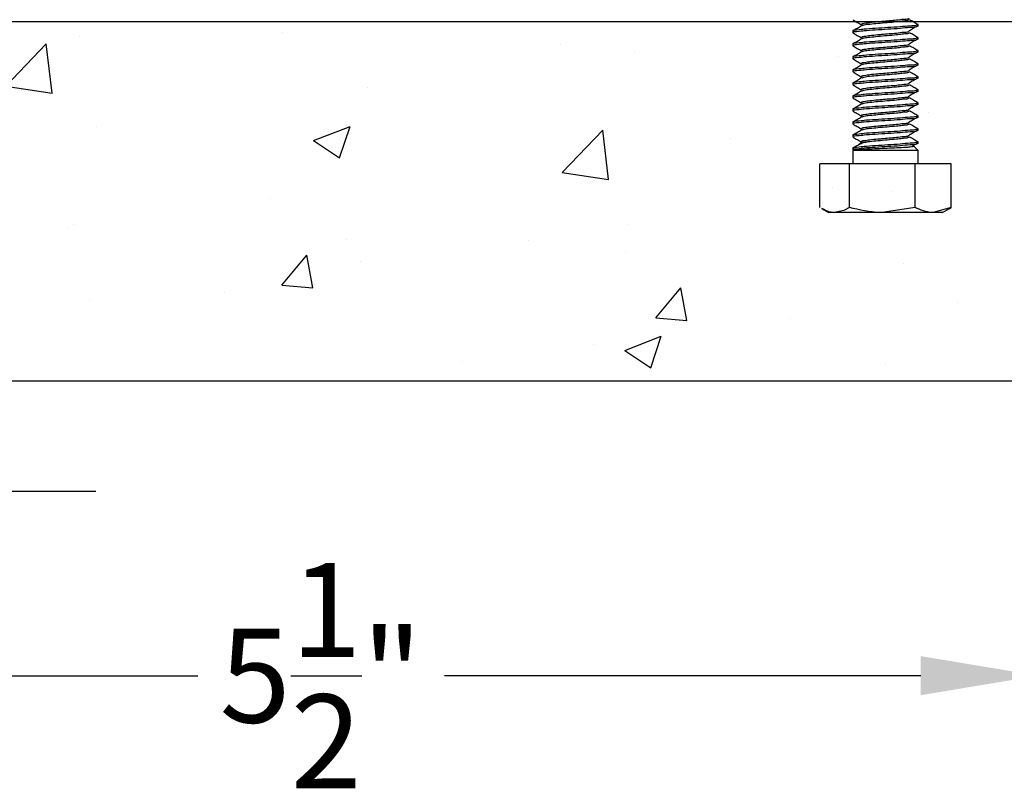
# Model space of a CAD drawing. Extents: x 3 to 156, y -731 to -665.
# Drawn here: x 15 to 19, y -722 to -719 of the extents above; entities that cross this region are included whole.
import ezdxf

# ---------------------------------------------------------------- set-up
doc = ezdxf.new("R2010")
doc.units = 0
doc.header["$LTSCALE"] = 2
doc.header["$MEASUREMENT"] = 0
doc.header["$PDMODE"] = 3
doc.layers.get('0').update_dxf_attribs({"linetype": 'CONTINUOUS'})
doc.layers.get('DEFPOINTS').update_dxf_attribs({"color": 3, "linetype": 'CONTINUOUS'})
doc.styles.get("Standard").update_dxf_attribs({"font": 'arial.ttf'})
doc.dimstyles.new('STANDARD 1.5', dxfattribs={"dimtxt": 0.36, "dimasz": 0.45, "dimexe": 0.09375, "dimexo": 0.27, "dimgap": 0.135, "dimtad": 0, "dimdec": 4, "dimzin": 0, "dimdsep": 46, "dimlunit": 4, "dimtxsty": 'STANDARD', "dimcen": 0, "dimadec": 0, "dimazin": 0, "dimtfac": 1, "dimtdec": 4, "dimtofl": 0, "dimtmove": 0, "dimatfit": 3, "dimfxl": 1, "dimtolj": 1, "dimtzin": 0, "dimarcsym": 0})

# ---------------------------------------------------------------- blocks, each defined once
blk = doc.blocks.new('*D338')
at = {"color": 0, "lineweight": -2, "transparency": 16777216}
for p, q in [((13.3492, -719.4136), (13.3492, -721.7451)), ((18.8492, -719.4136), (18.8492, -721.7451)), ((13.7992, -721.6513), (15.6261, -721.6513)), ((18.3992, -721.6513), (16.5724, -721.6513))]:
    blk.add_line(p, q, dxfattribs=at)
at = {"color": 0, "transparency": 16777216}
for points in [[(13.7992, -721.5763), (13.7992, -721.7263), (13.3492, -721.6513)], [(18.3992, -721.5763), (18.3992, -721.7263), (18.8492, -721.6513)]]:
    blk.add_solid(points, dxfattribs=at)
at = {"layer": 'DEFPOINTS', "color": 0, "transparency": 16777216}
for p in [(13.3492, -719.1436), (18.8492, -719.1436), (18.8492, -721.6513)]:
    blk.add_point(p, dxfattribs=at)
at = {"color": 0, "transparency": 16777216, "insert": (16.0992, -721.6513), "char_height": 0.36, "attachment_point": 5}
blk.add_mtext('\\A1;5{\\H1x;\\S1/2;}"', dxfattribs=at)
blk = doc.blocks.new('*D339')
at = {"color": 0, "lineweight": -2, "transparency": 16777216}
for p, q in [((13.3492, -719.4136), (13.3492, -721.0375)), ((14.335, -720.1447), (14.335, -721.0375)), ((12.8992, -720.9437), (12.4492, -720.9437)), ((14.785, -720.9437), (15.235, -720.9437))]:
    blk.add_line(p, q, dxfattribs=at)
at = {"color": 0, "transparency": 16777216}
for points in [[(12.8992, -720.8687), (12.8992, -721.0187), (13.3492, -720.9437)], [(14.785, -720.8687), (14.785, -721.0187), (14.335, -720.9437)]]:
    blk.add_solid(points, dxfattribs=at)
at = {"layer": 'DEFPOINTS', "color": 0, "transparency": 16777216}
for p in [(13.3492, -719.1436), (14.335, -719.8747), (14.335, -720.9437)]:
    blk.add_point(p, dxfattribs=at)
at = {"color": 0, "transparency": 16777216, "insert": (13.8421, -720.9437), "char_height": 0.36, "attachment_point": 5}
blk.add_mtext('\\A1;1"', dxfattribs=at)
blk = doc.blocks.new('A$Cf8fe4c45')
for p, q in [((4.3688, 0.715), (4.3688, 0.7213)), ((4.1188, 0.6963), (4.1188, 0.69)), ((4.1188, 0.6463), (4.1188, 0.64)), ((4.3688, 0.665), (4.3688, 0.6713)), ((4.3688, 0.615), (4.3688, 0.6213)), ((4.1188, 0.5963), (4.1188, 0.59)), ((4.3688, 0.565), (4.3688, 0.5713)), ((4.1188, 0.5463), (4.1188, 0.54)), ((4.1188, 0.4963), (4.1188, 0.49)), ((4.3688, 0.515), (4.3688, 0.5213)), ((4.3688, 0.465), (4.3688, 0.4713)), ((4.1188, 0.4463), (4.1188, 0.44)), ((4.3688, 0.415), (4.3688, 0.4213)), ((4.1188, 0.3963), (4.1188, 0.39)), ((4.1188, 0.3463), (4.1188, 0.34)), ((4.3688, 0.365), (4.3688, 0.3713)), ((4.3688, 0.315), (4.3688, 0.3213)), ((4.1188, 0.2963), (4.1188, 0.29)), ((4.1514, 0.2702), (4.1408, 0.2596)), ((4.1516, 0.27), (4.1688, 0.27)), ((4.3688, 0.265), (4.3688, 0.2713)), ((4.1188, 0.2463), (4.1188, 0.24)), ((4.1205, 0.2392), (4.1188, 0.2375)), ((4.1188, 0.2375), (4.1188, 0.1875)), ((4.3688, 0.2375), (4.1188, 0.2375)), ((4.3688, 0.2375), (4.3509, 0.2554)), ((4.3688, 0.1875), (4.3688, 0.2375)), ((3.9916, 0.0195), (3.9916, 0.1875)), ((4.1054, 0.1875), (3.9916, 0.1875)), ((4.1054, 0.0195), (4.1054, 0.1875)), ((4.3576, 0.1875), (4.1054, 0.1875)), ((4.3576, 0.0195), (4.3576, 0.1875)), ((4.496, 0.1875), (4.3576, 0.1875)), ((4.496, 0.0195), (4.496, 0.1875)), ((3.9988, 0.0152), (4.025, 0)), ((4.0485, 0), (4.025, 0)), ((4.2315, 0), (4.0485, 0)), ((4.3576, 0.0195), (4.2315, 0)), ((4.4268, 0), (4.2315, 0)), ((4.496, 0.0195), (4.4268, 0)), ((4.4625, 0), (4.4268, 0)), ((4.4625, 0), (4.4888, 0.0152)), ((4.4879, 0.0148), (4.496, 0.0195))]:
    blk.add_line(p, q)
for points, knots in [([(4.3673, 0.7213), (4.3657, 0.7204), (4.3571, 0.7154), (4.3333, 0.7163), (4.2975, 0.7117), (4.2522, 0.7095), (4.2081, 0.7064), (4.1623, 0.7037), (4.1456, 0.7008), (4.1151, 0.6988), (4.1198, 0.6965), (4.1203, 0.6963)], [0, 0, 0, 0, 0.021605, 0.117914, 0.271322, 0.458763, 0.651844, 0.821296, 0.941525, 0.994964, 1, 1, 1, 1]), ([(4.1194, 0.7392), (4.1248, 0.7361), (4.1357, 0.7297), (4.1467, 0.7233), (4.1521, 0.7202)], [0, 0, 0, 0, 0.500368, 1, 1, 1, 1]), ([(4.3352, 0.7462), (4.334, 0.7453), (4.3281, 0.7407), (4.3099, 0.7412), (4.286, 0.7371), (4.2575, 0.7351), (4.2339, 0.7329), (4.2094, 0.7308), (4.1841, 0.7286), (4.1698, 0.726), (4.1484, 0.7234), (4.1529, 0.7208), (4.1538, 0.7202)], [0, 0, 0, 0, 0.022684, 0.118176, 0.269663, 0.415039, 0.569658, 0.645066, 0.812317, 0.931247, 0.985037, 1, 1, 1, 1]), ([(4.3348, 0.7397), (4.3338, 0.7389), (4.3292, 0.7353), (4.3157, 0.7354), (4.3007, 0.7326), (4.278, 0.7306), (4.2504, 0.728), (4.2163, 0.7253), (4.1865, 0.722), (4.1655, 0.7205), (4.1557, 0.717), (4.1529, 0.7161)], [0, 0, 0, 0, 0.0207737, 0.0932262, 0.2060557, 0.274158, 0.4638637, 0.6592578, 0.8308287, 0.9528265, 1, 1, 1, 1]), ([(4.3686, 0.7208), (4.3632, 0.724), (4.3524, 0.7303), (4.3416, 0.7366), (4.3362, 0.7397)], [0, 0, 0, 0, 0.499718, 1, 1, 1, 1]), ([(4.3673, 0.715), (4.3657, 0.7141), (4.3571, 0.7092), (4.3333, 0.7101), (4.2975, 0.7054), (4.2522, 0.7032), (4.2081, 0.7001), (4.1623, 0.6974), (4.1456, 0.6945), (4.1151, 0.6926), (4.1198, 0.6902), (4.1203, 0.69)], [0, 0, 0, 0, 0.021605, 0.117914, 0.271322, 0.458762, 0.651842, 0.821294, 0.941525, 0.994964, 1, 1, 1, 1]), ([(4.1194, 0.6892), (4.1248, 0.6861), (4.1357, 0.6797), (4.1467, 0.6733), (4.1521, 0.6702)], [0, 0, 0, 0, 0.500399, 1, 1, 1, 1]), ([(4.1522, 0.7162), (4.1467, 0.713), (4.1359, 0.7066), (4.125, 0.7003), (4.1195, 0.6972)], [0, 0, 0, 0, 0.499577, 1, 1, 1, 1]), ([(4.3352, 0.6962), (4.334, 0.6954), (4.3281, 0.6907), (4.3099, 0.6912), (4.286, 0.6871), (4.2575, 0.6851), (4.2339, 0.6829), (4.2094, 0.6808), (4.1841, 0.6786), (4.1698, 0.676), (4.1484, 0.6734), (4.1529, 0.6708), (4.1538, 0.6702)], [0, 0, 0, 0, 0.022684, 0.118178, 0.269663, 0.415037, 0.569651, 0.64506, 0.812306, 0.931233, 0.985022, 1, 1, 1, 1]), ([(4.3348, 0.6897), (4.3338, 0.6889), (4.3292, 0.6853), (4.3157, 0.6854), (4.3007, 0.6826), (4.278, 0.6806), (4.2504, 0.678), (4.2163, 0.6753), (4.1865, 0.672), (4.1655, 0.6705), (4.1557, 0.667), (4.1529, 0.6661)], [0, 0, 0, 0, 0.020774, 0.093227, 0.206054, 0.274159, 0.463864, 0.65926, 0.830832, 0.952834, 1, 1, 1, 1]), ([(4.3347, 0.6978), (4.3399, 0.7009), (4.3505, 0.7072), (4.361, 0.7135), (4.3662, 0.7167)], [0, 0, 0, 0, 0.50063, 1, 1, 1, 1]), ([(4.3686, 0.6708), (4.3632, 0.674), (4.3524, 0.6803), (4.3416, 0.6866), (4.3362, 0.6897)], [0, 0, 0, 0, 0.499781, 1, 1, 1, 1]), ([(4.3673, 0.6713), (4.3657, 0.6704), (4.3571, 0.6654), (4.3333, 0.6663), (4.2975, 0.6617), (4.2522, 0.6595), (4.2081, 0.6564), (4.1623, 0.6537), (4.1456, 0.6508), (4.1151, 0.6488), (4.1198, 0.6465), (4.1203, 0.6463)], [0, 0, 0, 0, 0.021605, 0.117914, 0.271322, 0.458761, 0.651842, 0.821294, 0.941525, 0.994964, 1, 1, 1, 1]), ([(4.3673, 0.665), (4.3657, 0.6641), (4.3571, 0.6592), (4.3333, 0.6601), (4.2975, 0.6554), (4.2522, 0.6532), (4.2081, 0.6501), (4.1623, 0.6474), (4.1456, 0.6445), (4.1151, 0.6426), (4.1198, 0.6402), (4.1203, 0.64)], [0, 0, 0, 0, 0.021606, 0.117913, 0.271322, 0.458764, 0.651847, 0.821301, 0.941534, 0.994972, 1, 1, 1, 1]), ([(4.1522, 0.6662), (4.1467, 0.663), (4.1359, 0.6566), (4.125, 0.6503), (4.1195, 0.6472)], [0, 0, 0, 0, 0.4996086, 1, 1, 1, 1]), ([(4.3352, 0.6462), (4.334, 0.6453), (4.3281, 0.6407), (4.3099, 0.6412), (4.286, 0.6371), (4.2575, 0.6351), (4.2339, 0.6329), (4.2094, 0.6308), (4.1841, 0.6286), (4.1698, 0.626), (4.1484, 0.6234), (4.1529, 0.6208), (4.1538, 0.6202)], [0, 0, 0, 0, 0.0226842, 0.1181799, 0.2696641, 0.4150402, 0.5696589, 0.6450668, 0.8123174, 0.9312466, 0.9850367, 1, 1, 1, 1]), ([(4.3347, 0.6478), (4.3399, 0.6509), (4.3505, 0.6572), (4.361, 0.6635), (4.3662, 0.6667)], [0, 0, 0, 0, 0.500597, 1, 1, 1, 1]), ([(4.3673, 0.6213), (4.3657, 0.6204), (4.3571, 0.6154), (4.3333, 0.6163), (4.2975, 0.6117), (4.2522, 0.6095), (4.2081, 0.6064), (4.1623, 0.6037), (4.1456, 0.6008), (4.1151, 0.5988), (4.1198, 0.5965), (4.1203, 0.5963)], [0, 0, 0, 0, 0.021605, 0.117914, 0.271322, 0.458763, 0.651844, 0.821296, 0.941525, 0.994964, 1, 1, 1, 1]), ([(4.3673, 0.615), (4.3657, 0.6141), (4.3571, 0.6092), (4.3333, 0.6101), (4.2975, 0.6054), (4.2522, 0.6032), (4.2081, 0.6001), (4.1623, 0.5974), (4.1456, 0.5945), (4.1151, 0.5926), (4.1198, 0.5902), (4.1203, 0.59)], [0, 0, 0, 0, 0.021605, 0.117914, 0.271322, 0.458762, 0.651842, 0.821294, 0.941525, 0.994964, 1, 1, 1, 1]), ([(4.1194, 0.6392), (4.1248, 0.6361), (4.1357, 0.6297), (4.1467, 0.6233), (4.1521, 0.6202)], [0, 0, 0, 0, 0.500368, 1, 1, 1, 1]), ([(4.1522, 0.6162), (4.1467, 0.613), (4.1359, 0.6066), (4.125, 0.6003), (4.1195, 0.5971)], [0, 0, 0, 0, 0.499546, 1, 1, 1, 1]), ([(4.3348, 0.6397), (4.3338, 0.6389), (4.3292, 0.6353), (4.3157, 0.6354), (4.3007, 0.6326), (4.278, 0.6306), (4.2504, 0.628), (4.2163, 0.6253), (4.1865, 0.622), (4.1655, 0.6205), (4.1557, 0.617), (4.1529, 0.6161)], [0, 0, 0, 0, 0.0207737, 0.0932262, 0.2060557, 0.274158, 0.4638637, 0.6592578, 0.8308287, 0.9528265, 1, 1, 1, 1]), ([(4.3347, 0.5978), (4.3399, 0.6009), (4.3505, 0.6072), (4.361, 0.6135), (4.3662, 0.6167)], [0, 0, 0, 0, 0.50063, 1, 1, 1, 1]), ([(4.3686, 0.6208), (4.3632, 0.624), (4.3524, 0.6303), (4.3416, 0.6366), (4.3362, 0.6397)], [0, 0, 0, 0, 0.499718, 1, 1, 1, 1]), ([(4.3673, 0.5713), (4.3657, 0.5704), (4.3571, 0.5654), (4.3333, 0.5663), (4.2975, 0.5617), (4.2522, 0.5595), (4.2081, 0.5564), (4.1623, 0.5537), (4.1456, 0.5508), (4.1151, 0.5488), (4.1198, 0.5465), (4.1203, 0.5463)], [0, 0, 0, 0, 0.021605, 0.117914, 0.271322, 0.458761, 0.651842, 0.821294, 0.941525, 0.994964, 1, 1, 1, 1]), ([(4.1194, 0.5892), (4.1248, 0.5861), (4.1357, 0.5797), (4.1467, 0.5733), (4.1521, 0.5702)], [0, 0, 0, 0, 0.500399, 1, 1, 1, 1]), ([(4.3352, 0.5962), (4.334, 0.5954), (4.3281, 0.5907), (4.3099, 0.5912), (4.286, 0.5871), (4.2575, 0.5851), (4.2339, 0.5829), (4.2094, 0.5808), (4.1841, 0.5786), (4.1698, 0.576), (4.1484, 0.5734), (4.1529, 0.5708), (4.1538, 0.5702)], [0, 0, 0, 0, 0.022684, 0.118178, 0.269663, 0.415037, 0.569651, 0.64506, 0.812306, 0.931233, 0.985022, 1, 1, 1, 1]), ([(4.3348, 0.5897), (4.3338, 0.5889), (4.3292, 0.5853), (4.3157, 0.5854), (4.3007, 0.5826), (4.278, 0.5806), (4.2504, 0.578), (4.2163, 0.5753), (4.1865, 0.572), (4.1655, 0.5705), (4.1557, 0.567), (4.1529, 0.5661)], [0, 0, 0, 0, 0.020774, 0.093227, 0.206054, 0.274159, 0.463864, 0.65926, 0.830832, 0.952834, 1, 1, 1, 1]), ([(4.3347, 0.5478), (4.3399, 0.5509), (4.3505, 0.5572), (4.361, 0.5635), (4.3662, 0.5667)], [0, 0, 0, 0, 0.500597, 1, 1, 1, 1]), ([(4.3686, 0.5708), (4.3632, 0.574), (4.3524, 0.5803), (4.3416, 0.5866), (4.3362, 0.5897)], [0, 0, 0, 0, 0.499781, 1, 1, 1, 1]), ([(4.3673, 0.565), (4.3657, 0.5641), (4.3571, 0.5592), (4.3333, 0.5601), (4.2975, 0.5554), (4.2522, 0.5532), (4.2081, 0.5501), (4.1623, 0.5474), (4.1456, 0.5445), (4.1151, 0.5426), (4.1198, 0.5402), (4.1203, 0.54)], [0, 0, 0, 0, 0.021606, 0.117913, 0.271322, 0.458764, 0.651847, 0.821301, 0.941534, 0.994972, 1, 1, 1, 1]), ([(4.1194, 0.5392), (4.1248, 0.5361), (4.1357, 0.5297), (4.1467, 0.5233), (4.1521, 0.5202)], [0, 0, 0, 0, 0.500368, 1, 1, 1, 1]), ([(4.1522, 0.5662), (4.1467, 0.563), (4.1359, 0.5566), (4.125, 0.5503), (4.1195, 0.5472)], [0, 0, 0, 0, 0.4996086, 1, 1, 1, 1]), ([(4.3352, 0.5462), (4.334, 0.5453), (4.3281, 0.5407), (4.3099, 0.5412), (4.286, 0.5371), (4.2575, 0.5351), (4.2339, 0.5329), (4.2094, 0.5308), (4.1841, 0.5286), (4.1698, 0.526), (4.1484, 0.5234), (4.1529, 0.5208), (4.1538, 0.5202)], [0, 0, 0, 0, 0.022684, 0.118178, 0.26966, 0.415036, 0.569651, 0.645058, 0.812306, 0.931233, 0.985022, 1, 1, 1, 1]), ([(4.3348, 0.5397), (4.3338, 0.5389), (4.3292, 0.5353), (4.3157, 0.5354), (4.3007, 0.5326), (4.278, 0.5306), (4.2504, 0.528), (4.2163, 0.5253), (4.1865, 0.522), (4.1655, 0.5205), (4.1557, 0.517), (4.1529, 0.5161)], [0, 0, 0, 0, 0.020774, 0.093231, 0.206057, 0.274159, 0.463865, 0.659258, 0.830829, 0.952827, 1, 1, 1, 1]), ([(4.3686, 0.5208), (4.3632, 0.524), (4.3524, 0.5303), (4.3416, 0.5366), (4.3362, 0.5397)], [0, 0, 0, 0, 0.499718, 1, 1, 1, 1]), ([(4.3673, 0.5213), (4.3657, 0.5204), (4.3571, 0.5154), (4.3333, 0.5163), (4.2975, 0.5117), (4.2522, 0.5095), (4.2081, 0.5064), (4.1623, 0.5037), (4.1456, 0.5008), (4.1151, 0.4988), (4.1198, 0.4965), (4.1203, 0.4963)], [0, 0, 0, 0, 0.021606, 0.117914, 0.271323, 0.458764, 0.651845, 0.821298, 0.94153, 0.994964, 1, 1, 1, 1]), ([(4.3673, 0.515), (4.3657, 0.5141), (4.3571, 0.5092), (4.3333, 0.5101), (4.2975, 0.5054), (4.2522, 0.5032), (4.2081, 0.5001), (4.1623, 0.4974), (4.1456, 0.4945), (4.1151, 0.4926), (4.1198, 0.4902), (4.1203, 0.49)], [0, 0, 0, 0, 0.021605, 0.117914, 0.271322, 0.458762, 0.651843, 0.821294, 0.941525, 0.994964, 1, 1, 1, 1]), ([(4.1522, 0.5162), (4.1467, 0.513), (4.1359, 0.5066), (4.125, 0.5003), (4.1195, 0.4971)], [0, 0, 0, 0, 0.499546, 1, 1, 1, 1]), ([(4.3352, 0.4962), (4.334, 0.4954), (4.3281, 0.4907), (4.3099, 0.4912), (4.286, 0.4871), (4.2575, 0.4851), (4.2339, 0.4829), (4.2094, 0.4808), (4.1841, 0.4786), (4.1698, 0.476), (4.1484, 0.4734), (4.1529, 0.4708), (4.1538, 0.4702)], [0, 0, 0, 0, 0.022684, 0.118178, 0.269663, 0.415037, 0.569651, 0.64506, 0.812306, 0.931233, 0.985022, 1, 1, 1, 1]), ([(4.3347, 0.4978), (4.3399, 0.5009), (4.3505, 0.5072), (4.361, 0.5135), (4.3662, 0.5167)], [0, 0, 0, 0, 0.500663, 1, 1, 1, 1]), ([(4.3673, 0.4713), (4.3657, 0.4704), (4.3571, 0.4654), (4.3333, 0.4663), (4.2975, 0.4617), (4.2522, 0.4595), (4.2081, 0.4564), (4.1623, 0.4537), (4.1456, 0.4508), (4.1151, 0.4488), (4.1198, 0.4465), (4.1203, 0.4463)], [0, 0, 0, 0, 0.021605, 0.117914, 0.271322, 0.458762, 0.651842, 0.821294, 0.941525, 0.994964, 1, 1, 1, 1]), ([(4.3673, 0.465), (4.3657, 0.4641), (4.3571, 0.4592), (4.3333, 0.4601), (4.2975, 0.4554), (4.2522, 0.4532), (4.2081, 0.4501), (4.1623, 0.4474), (4.1456, 0.4445), (4.1151, 0.4426), (4.1198, 0.4402), (4.1203, 0.44)], [0, 0, 0, 0, 0.021606, 0.117915, 0.271323, 0.458765, 0.651848, 0.821301, 0.941534, 0.994972, 1, 1, 1, 1]), ([(4.1194, 0.4892), (4.1248, 0.4861), (4.1357, 0.4797), (4.1467, 0.4733), (4.1521, 0.4702)], [0, 0, 0, 0, 0.500399, 1, 1, 1, 1]), ([(4.1522, 0.4662), (4.1467, 0.463), (4.1359, 0.4566), (4.125, 0.4503), (4.1195, 0.4472)], [0, 0, 0, 0, 0.4996086, 1, 1, 1, 1]), ([(4.3348, 0.4897), (4.3338, 0.4889), (4.3292, 0.4853), (4.3157, 0.4854), (4.3007, 0.4826), (4.278, 0.4806), (4.2504, 0.478), (4.2163, 0.4753), (4.1865, 0.472), (4.1655, 0.4705), (4.1557, 0.467), (4.1529, 0.4661)], [0, 0, 0, 0, 0.020774, 0.093227, 0.206054, 0.274159, 0.463864, 0.65926, 0.830832, 0.952834, 1, 1, 1, 1]), ([(4.3347, 0.4478), (4.3399, 0.4509), (4.3505, 0.4572), (4.361, 0.4635), (4.3662, 0.4667)], [0, 0, 0, 0, 0.50063, 1, 1, 1, 1]), ([(4.3686, 0.4708), (4.3632, 0.474), (4.3524, 0.4803), (4.3416, 0.4866), (4.3362, 0.4897)], [0, 0, 0, 0, 0.499781, 1, 1, 1, 1]), ([(4.3673, 0.4213), (4.3657, 0.4204), (4.3571, 0.4154), (4.3333, 0.4163), (4.2975, 0.4117), (4.2522, 0.4095), (4.2081, 0.4064), (4.1623, 0.4037), (4.1456, 0.4008), (4.1151, 0.3988), (4.1198, 0.3965), (4.1203, 0.3963)], [0, 0, 0, 0, 0.021606, 0.117912, 0.271321, 0.458762, 0.651844, 0.821297, 0.941529, 0.994964, 1, 1, 1, 1]), ([(4.1194, 0.4392), (4.1248, 0.4361), (4.1357, 0.4297), (4.1467, 0.4233), (4.1521, 0.4202)], [0, 0, 0, 0, 0.500368, 1, 1, 1, 1]), ([(4.1522, 0.4162), (4.1467, 0.413), (4.1359, 0.4066), (4.125, 0.4003), (4.1195, 0.3972)], [0, 0, 0, 0, 0.499546, 1, 1, 1, 1]), ([(4.3352, 0.4462), (4.334, 0.4453), (4.3281, 0.4407), (4.3099, 0.4412), (4.286, 0.4371), (4.2575, 0.4351), (4.2339, 0.4329), (4.2094, 0.4308), (4.1841, 0.4286), (4.1698, 0.426), (4.1484, 0.4234), (4.1529, 0.4208), (4.1538, 0.4202)], [0, 0, 0, 0, 0.022684, 0.118178, 0.26966, 0.415036, 0.569651, 0.645058, 0.812306, 0.931233, 0.985022, 1, 1, 1, 1]), ([(4.3348, 0.4397), (4.3338, 0.4389), (4.3292, 0.4353), (4.3157, 0.4354), (4.3007, 0.4326), (4.278, 0.4306), (4.2504, 0.428), (4.2163, 0.4253), (4.1865, 0.422), (4.1655, 0.4205), (4.1557, 0.417), (4.1529, 0.4161)], [0, 0, 0, 0, 0.020774, 0.093231, 0.206058, 0.27416, 0.463867, 0.659261, 0.830833, 0.952834, 1, 1, 1, 1]), ([(4.3347, 0.3978), (4.3399, 0.4009), (4.3505, 0.4072), (4.361, 0.4135), (4.3662, 0.4167)], [0, 0, 0, 0, 0.500663, 1, 1, 1, 1]), ([(4.3686, 0.4208), (4.3632, 0.424), (4.3524, 0.4303), (4.3416, 0.4366), (4.3362, 0.4397)], [0, 0, 0, 0, 0.499718, 1, 1, 1, 1]), ([(4.3673, 0.415), (4.3657, 0.4141), (4.3571, 0.4092), (4.3333, 0.4101), (4.2975, 0.4054), (4.2522, 0.4032), (4.2081, 0.4001), (4.1623, 0.3974), (4.1456, 0.3945), (4.1151, 0.3926), (4.1198, 0.3902), (4.1203, 0.39)], [0, 0, 0, 0, 0.021605, 0.117914, 0.271322, 0.458762, 0.651843, 0.821294, 0.941525, 0.994964, 1, 1, 1, 1]), ([(4.1194, 0.3892), (4.1248, 0.3861), (4.1357, 0.3797), (4.1467, 0.3733), (4.1521, 0.3702)], [0, 0, 0, 0, 0.500368, 1, 1, 1, 1]), ([(4.3352, 0.3962), (4.334, 0.3954), (4.3281, 0.3907), (4.3099, 0.3912), (4.286, 0.3871), (4.2575, 0.3851), (4.2339, 0.3829), (4.2094, 0.3808), (4.1841, 0.3786), (4.1698, 0.376), (4.1484, 0.3734), (4.1529, 0.3708), (4.1538, 0.3702)], [0, 0, 0, 0, 0.022684, 0.118178, 0.269663, 0.415037, 0.569652, 0.645061, 0.812309, 0.931233, 0.985022, 1, 1, 1, 1]), ([(4.3348, 0.3897), (4.3338, 0.3889), (4.3292, 0.3853), (4.3157, 0.3854), (4.3007, 0.3826), (4.278, 0.3806), (4.2504, 0.378), (4.2163, 0.3753), (4.1865, 0.372), (4.1655, 0.3705), (4.1557, 0.367), (4.1529, 0.3661)], [0, 0, 0, 0, 0.020774, 0.093227, 0.206054, 0.274159, 0.463866, 0.65926, 0.830832, 0.952834, 1, 1, 1, 1]), ([(4.3686, 0.3708), (4.3632, 0.374), (4.3524, 0.3803), (4.3416, 0.3866), (4.3362, 0.3897)], [0, 0, 0, 0, 0.499781, 1, 1, 1, 1]), ([(4.3673, 0.3713), (4.3657, 0.3704), (4.3571, 0.3654), (4.3333, 0.3663), (4.2975, 0.3617), (4.2522, 0.3595), (4.2081, 0.3564), (4.1623, 0.3537), (4.1456, 0.3508), (4.1151, 0.3488), (4.1198, 0.3465), (4.1203, 0.3463)], [0, 0, 0, 0, 0.021605, 0.117914, 0.271322, 0.458762, 0.651842, 0.821294, 0.941525, 0.994964, 1, 1, 1, 1]), ([(4.3673, 0.365), (4.3657, 0.3641), (4.3571, 0.3592), (4.3333, 0.3601), (4.2975, 0.3554), (4.2522, 0.3532), (4.2081, 0.3501), (4.1623, 0.3474), (4.1456, 0.3445), (4.1151, 0.3426), (4.1198, 0.3402), (4.1203, 0.34)], [0, 0, 0, 0, 0.021605, 0.117914, 0.27132, 0.458761, 0.651842, 0.821294, 0.941525, 0.994964, 1, 1, 1, 1]), ([(4.1522, 0.3662), (4.1467, 0.363), (4.1359, 0.3566), (4.125, 0.3503), (4.1195, 0.3472)], [0, 0, 0, 0, 0.4996086, 1, 1, 1, 1]), ([(4.3352, 0.3462), (4.334, 0.3453), (4.3281, 0.3407), (4.3099, 0.3412), (4.286, 0.3371), (4.2575, 0.3351), (4.2339, 0.3329), (4.2094, 0.3308), (4.1841, 0.3286), (4.1698, 0.326), (4.1484, 0.3234), (4.1529, 0.3208), (4.1538, 0.3202)], [0, 0, 0, 0, 0.022684, 0.118178, 0.269663, 0.415037, 0.569651, 0.645058, 0.812306, 0.931233, 0.985022, 1, 1, 1, 1]), ([(4.3347, 0.3478), (4.3399, 0.3509), (4.3505, 0.3572), (4.361, 0.3635), (4.3662, 0.3667)], [0, 0, 0, 0, 0.50063, 1, 1, 1, 1]), ([(4.3673, 0.3213), (4.3657, 0.3204), (4.3571, 0.3154), (4.3333, 0.3163), (4.2975, 0.3117), (4.2522, 0.3095), (4.2081, 0.3064), (4.1623, 0.3037), (4.1456, 0.3008), (4.1151, 0.2988), (4.1198, 0.2965), (4.1203, 0.2963)], [0, 0, 0, 0, 0.021606, 0.117913, 0.271322, 0.458764, 0.651847, 0.821301, 0.941534, 0.994972, 1, 1, 1, 1]), ([(4.3673, 0.315), (4.3657, 0.3141), (4.3571, 0.3092), (4.3333, 0.3101), (4.2975, 0.3054), (4.2522, 0.3032), (4.2081, 0.3001), (4.1623, 0.2974), (4.1456, 0.2945), (4.1151, 0.2926), (4.1198, 0.2902), (4.1203, 0.29)], [0, 0, 0, 0, 0.021605, 0.117914, 0.271322, 0.458763, 0.651844, 0.821296, 0.941525, 0.994964, 1, 1, 1, 1]), ([(4.1194, 0.3392), (4.1248, 0.3361), (4.1357, 0.3297), (4.1467, 0.3233), (4.1521, 0.3202)], [0, 0, 0, 0, 0.500368, 1, 1, 1, 1]), ([(4.1522, 0.3162), (4.1467, 0.313), (4.1359, 0.3067), (4.125, 0.3003), (4.1195, 0.2972)], [0, 0, 0, 0, 0.499546, 1, 1, 1, 1]), ([(4.3348, 0.3397), (4.3338, 0.3389), (4.3292, 0.3353), (4.3157, 0.3354), (4.3007, 0.3326), (4.278, 0.3306), (4.2504, 0.328), (4.2163, 0.3253), (4.1865, 0.322), (4.1655, 0.3205), (4.1557, 0.317), (4.1529, 0.3161)], [0, 0, 0, 0, 0.020788, 0.09324, 0.206066, 0.274168, 0.463872, 0.659265, 0.830834, 0.952835, 1, 1, 1, 1]), ([(4.3347, 0.2978), (4.3399, 0.3009), (4.3505, 0.3072), (4.361, 0.3135), (4.3662, 0.3167)], [0, 0, 0, 0, 0.500663, 1, 1, 1, 1]), ([(4.3686, 0.3208), (4.3632, 0.324), (4.3524, 0.3303), (4.3416, 0.3366), (4.3362, 0.3397)], [0, 0, 0, 0, 0.49975, 1, 1, 1, 1]), ([(4.3673, 0.2713), (4.3657, 0.2704), (4.3571, 0.2654), (4.3333, 0.2663), (4.2975, 0.2617), (4.2522, 0.2595), (4.2081, 0.2564), (4.1623, 0.2537), (4.1456, 0.2508), (4.1151, 0.2488), (4.1198, 0.2465), (4.1203, 0.2463)], [0, 0, 0, 0, 0.021605, 0.117914, 0.271322, 0.458762, 0.651843, 0.821294, 0.941525, 0.994964, 1, 1, 1, 1]), ([(4.3673, 0.265), (4.3657, 0.2641), (4.3571, 0.2592), (4.3333, 0.2601), (4.2975, 0.2554), (4.2522, 0.2533), (4.2081, 0.2501), (4.1623, 0.2474), (4.1456, 0.2445), (4.1151, 0.2426), (4.1198, 0.2402), (4.1203, 0.24)], [0, 0, 0, 0, 0.021605, 0.117914, 0.271322, 0.458761, 0.651842, 0.821294, 0.941525, 0.994964, 1, 1, 1, 1]), ([(4.1194, 0.2892), (4.1248, 0.2861), (4.1357, 0.2797), (4.1467, 0.2733), (4.1521, 0.2702)], [0, 0, 0, 0, 0.500368, 1, 1, 1, 1]), ([(4.1688, 0.27), (4.1623, 0.2685), (4.1537, 0.2665), (4.1461, 0.262), (4.1442, 0.2609)], [0, 0, 0, 0, 0.7462275, 1, 1, 1, 1]), ([(4.3352, 0.2962), (4.334, 0.2954), (4.3281, 0.2907), (4.3099, 0.2912), (4.286, 0.2871), (4.2575, 0.2851), (4.2339, 0.2829), (4.2094, 0.2807), (4.1842, 0.2792), (4.1696, 0.2748), (4.1499, 0.2748), (4.1517, 0.2714), (4.1518, 0.2712)], [0, 0, 0, 0, 0.022939, 0.119509, 0.2727, 0.419711, 0.576069, 0.652325, 0.821457, 0.94172, 0.996115, 1, 1, 1, 1]), ([(4.3348, 0.2897), (4.3338, 0.2889), (4.3292, 0.2853), (4.3157, 0.2854), (4.3007, 0.2826), (4.278, 0.2806), (4.2504, 0.278), (4.2163, 0.2752), (4.189, 0.2727), (4.1737, 0.2706), (4.1688, 0.27)], [0, 0, 0, 0, 0.022801, 0.102324, 0.226164, 0.300912, 0.509131, 0.72359, 0.911904, 1, 1, 1, 1]), ([(4.3686, 0.2708), (4.3632, 0.274), (4.3524, 0.2803), (4.3416, 0.2866), (4.3362, 0.2897)], [0, 0, 0, 0, 0.499781, 1, 1, 1, 1]), ([(4.3474, 0.2554), (4.3484, 0.256), (4.3547, 0.2598), (4.361, 0.2635), (4.3662, 0.2667)], [0, 0, 0, 0, 0.161704, 1, 1, 1, 1]), ([(4.1205, 0.2391), (4.1205, 0.2391), (4.1175, 0.2401), (4.1402, 0.2416), (4.1511, 0.2428), (4.1864, 0.2445), (4.221, 0.246), (4.2598, 0.2478), (4.2933, 0.2492), (4.3254, 0.2512), (4.336, 0.2518), (4.3537, 0.2541), (4.3509, 0.2549), (4.3505, 0.2549)], [0, 0, 0, 0, 0.000515, 0.039728, 0.134095, 0.270783, 0.433542, 0.603449, 0.758924, 0.885496, 0.965864, 0.995717, 1, 1, 1, 1]), ([(4.1439, 0.2614), (4.1412, 0.2598), (4.1331, 0.2551), (4.125, 0.2503), (4.1195, 0.2472)], [0, 0, 0, 0, 0.33089, 1, 1, 1, 1]), ([(4.0485, 0), (4.0443, 0.0002), (4.0269, 0.0009), (4.0114, 0.0096), (3.9996, 0.0162)], [0, 0, 0, 0, 0.242164, 1, 1, 1, 1]), ([(4.1054, 0.0195), (4.1019, 0.0173), (4.0847, 0.0065), (4.0645, 0.0029), (4.0485, 0)], [0, 0, 0, 0, 0.2064273, 1, 1, 1, 1]), ([(4.2315, 0), (4.2285, 0), (4.1859, 0.0003), (4.1442, 0.0103), (4.1054, 0.0195)], [0, 0, 0, 0, 0.070204, 1, 1, 1, 1]), ([(4.4268, 0), (4.4251, 0), (4.4011, 0.0003), (4.3786, 0.0103), (4.3576, 0.0195)], [0, 0, 0, 0, 0.068266, 1, 1, 1, 1])]:
    blk.add_open_spline(points, degree=3, knots=knots)

msp = doc.modelspace()

# ---------------------------------------------------------------- hatches: boundary and pattern name
h = msp.add_hatch()
h.set_pattern_fill('AR-CONC', color=256, scale=0.2)
h.set_pattern_definition([(50, (8.2199, -716.5179), (1.43452, -0.1255), [0.15, -1.65]), (355, (8.2199, -716.518), (-0.2775, 1.50438), [0.12, -1.32]), (100.451, (8.3394, -716.5284), (1.15702, 1.37888), [0.12748, -1.40228]), (46.184, (8.2199, -716.118), (2.13448, -0.33104), [0.225, -2.475]), (96.636, (8.3978, -716.1455), (1.86932, 1.94824), [0.19122, -2.10343]), (351.184, (8.22, -716.118), (1.86932, 1.94824), [0.18, -1.98]), (21, (8.4199, -716.2179), (1.19381, -0.80524), [0.15, -1.65]), (326, (8.4199, -716.218), (0.48663, 1.4503), [0.12, -1.32]), (71.451, (8.5194, -716.285), (1.68044, 0.64506), [0.12748, -1.40228]), (37.5, (8.2199, -716.51794), (0.02432, 0.665788), [0, -1.304, 0, -1.34, 0, -1.325]), (7.5, (8.2199, -716.5179), (0.52614, 0.788823), [0, -0.764, 0, -1.274, 0, -0.505]), (327.5, (7.7739, -716.51794), (1.067645, -0.04511), [0, -0.5, 0, -1.56, 0, -2.07]), (317.5, (7.5739, -716.5179), (1.16637, 0.20021), [0, -0.65, 0, -1.036, 0, -1.47])])
h.paths.add_polyline_path([(18.84924, -719.14356), (13.34924, -719.14356), (13.34924, -717.11394), (11.4699, -717.11394), (11.4699, -720.51993), (20.84924, -720.51993), (20.84924, -717.11394), (18.84924, -717.11394)])

# ---------------------------------------------------------------- linework, layer by layer
at = {"color": 0, "linetype": 'Continuous'}
msp.add_lwpolyline([(18.84924, -719.14356), (13.34924, -719.14356), (13.34924, -717.11394), (11.4699, -717.11394), (11.4699, -720.51993), (20.84924, -720.51993), (20.84924, -717.11394), (18.84924, -717.11394)], close=True, dxfattribs=at)

# ---------------------------------------------------------------- block references
msp.add_blockref('A$Cf8fe4c45', (14.02046, -719.87468))

# ---------------------------------------------------------------- dimensions: what is measured, and where the dimension line sits
for base, p2, picture, middle in [((14.33495, -720.94375), (14.33495, -719.87468), '*D339', (13.84209, -720.94375)), ((18.84924, -721.65135), (18.84924, -719.14356), '*D338', (16.09924, -721.65135))]:
    dim = msp.add_linear_dim(base=base, p1=(13.34924, -719.14356), p2=p2, dimstyle='STANDARD 1.5', override={"dimpost": '\\X'})
    dim.commit()
    dim.dimension.update_dxf_attribs({"geometry": picture, "text_midpoint": middle})

doc.saveas('drawing.dxf')
